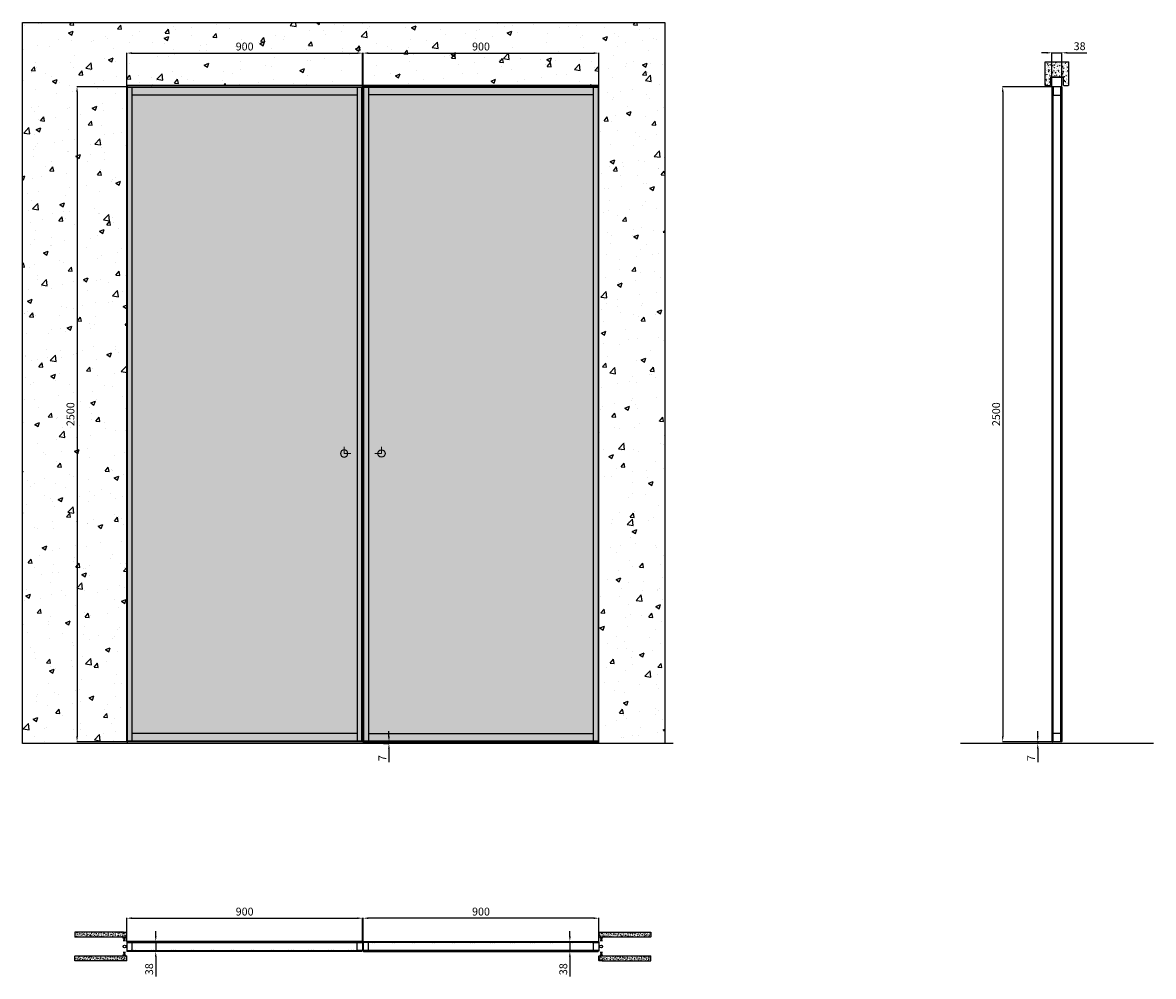
# Model space of a CAD drawing. Units: millimetres. Extents: x -295 to 15641, y 1054 to 6388.
# Drawn here: x -295 to 4020, y 1717 to 5357 of the extents above; entities that cross this region are included whole.
import ezdxf

# ---------------------------------------------------------------- set-up
doc = ezdxf.new("R2010")
doc.units = ezdxf.units.MM
doc.linetypes.add('DASHDOTX2', pattern=[50.8, 25.4, -12.7, 0, -12.7])
for name, color, linetype in [('anta', 7, 'Continuous'), ('DISEGNO', 7, 'Continuous'), ('floor', 5, 'Continuous'), ('muro', 251, 'Continuous'), ('quote', 3, 'Continuous'), ('vetro', 4, 'Continuous')]:
    doc.layers.add(name, color=color, linetype=linetype)
doc.layers.add('S_drw_Ferramenta', color=252, linetype='Continuous', lineweight=5)
doc.layers.add('S_drw_Mezzaria', color=241, linetype='DASHDOTX2', lineweight=9)
doc.styles.get("Standard").update_dxf_attribs({"font": 'arial.ttf'})
doc.dimstyles.new('ISO-25', dxfattribs={"dimtxt": 30, "dimasz": 20, "dimexe": 1.25, "dimexo": 0.625, "dimgap": 6, "dimtad": 1, "dimdec": 0, "dimtxsty": 'Standard', "dimcen": 2.5, "dimadec": 0, "dimazin": 0, "dimtfac": 1, "dimtdec": 0, "dimtmove": 0, "dimatfit": 3, "dimfxl": 1, "dimarcsym": 0})
pattern_1 = [(135, (3888.534, 2517.676), (-2.245064, -2.245064), [])]
pattern_2 = [(50, (-4331.4465, -2507.006), (9.1092334, -0.796954), [0.9525, -10.4775]), (355, (-4331.4465, -2507.006), (-1.762171, 9.552842), [0.762, -8.382029]), (100.45144, (-4330.687, -2507.073), (7.347062, 8.755888), [0.8095, -8.904512]), (46.1842, (-4331.447, -2504.466), (13.553952, -2.102116), [1.42875, -15.71625]), (96.63556, (-4330.317, -2504.642), (11.870207, 12.371306), [1.21425, -13.35678]), (351.18415, (-4331.447, -2504.466), (11.870207, 12.371306), [1.142998, -12.572987]), (21, (-4330.1765, -2505.101), (7.58072, -5.11326), [0.9525, -10.4775]), (326, (-4330.1765, -2505.101), (3.090101, 9.209398), [0.762, -8.382]), (71.45144, (-4329.545, -2505.5275), (10.670821, 4.096138), [0.8095, -8.904497]), (37.5, (-4331.4465, -2507.0064), (0.1544302, 4.227752), [0, -8.2804, 0, -8.509, 0, -8.41375]), (7.5, (-4331.4465, -2507.0064), (3.340983, 5.0090287), [0, -4.8514, 0, -8.0899, 0, -3.20675]), (327.5, (-4334.2786, -2507.0064), (6.7795298, -0.2864372), [0, -3.175, 0, -9.906, 0, -13.1445]), (317.5, (-4335.5486, -2507.0064), (7.406459, 1.2713246), [0, -4.1275, 0, -6.5786, 0, -9.3345])]
pattern_3 = [(50, (-4329.4465, -2507.006), (9.1092334, -0.796954), [0.9525, -10.4775]), (355, (-4329.4465, -2507.006), (-1.762171, 9.552842), [0.762, -8.382029]), (100.45144, (-4328.687, -2507.073), (7.347062, 8.755888), [0.8095, -8.904512]), (46.1842, (-4329.447, -2504.466), (13.553952, -2.102116), [1.42875, -15.71625]), (96.63556, (-4328.317, -2504.642), (11.870207, 12.371306), [1.21425, -13.35678]), (351.18415, (-4329.447, -2504.466), (11.870207, 12.371306), [1.142998, -12.572987]), (21, (-4328.1765, -2505.101), (7.5807196, -5.11326), [0.9525, -10.4775]), (326, (-4328.1765, -2505.101), (3.090101, 9.209398), [0.762, -8.382]), (71.45144, (-4327.545, -2505.5275), (10.670821, 4.096138), [0.8095, -8.904497]), (37.5, (-4329.4465, -2507.0064), (0.1544302, 4.227752), [0, -8.2804, 0, -8.509, 0, -8.41375]), (7.5, (-4329.4465, -2507.0064), (3.340983, 5.0090287), [0, -4.8514, 0, -8.0899, 0, -3.20675]), (327.5, (-4332.2786, -2507.0064), (6.7795298, -0.2864372), [0, -3.175, 0, -9.906, 0, -13.1445]), (317.5, (-4333.5486, -2507.0064), (7.406459, 1.2713246), [0, -4.1275, 0, -6.5786, 0, -9.3345])]
pattern_4 = [(45, (902, -1.95), (-2.245064, 2.245064), [])]

# ---------------------------------------------------------------- blocks, each defined once
blk = doc.blocks.new('*D10')
at = {"layer": 'Defpoints', "color": 0, "transparency": 16777216}
for p in [(1001.8, 5240.6), (101.8, 5112.5), (1001.8, 5112.5)]:
    blk.add_point(p, dxfattribs=at)
at = {"layer": 'quote', "color": 0, "lineweight": -2, "transparency": 16777216}
for p, q in [((101.8, 5113.1), (101.8, 5241.8)), ((121.8, 5240.6), (981.8, 5240.6)), ((1001.8, 5113.1), (1001.8, 5241.8))]:
    blk.add_line(p, q, dxfattribs=at)
at = {"layer": 'quote', "color": 0, "transparency": 16777216}
for points in [[(121.8, 5243.9), (121.8, 5237.2), (101.8, 5240.6)], [(981.8, 5243.9), (981.8, 5237.2), (1001.8, 5240.6)]]:
    blk.add_solid(points, dxfattribs=at)
at = {"layer": 'quote', "color": 0, "transparency": 16777216, "insert": (551.8, 5261.9), "char_height": 30, "attachment_point": 5}
blk.add_mtext('900', dxfattribs=at)
blk = doc.blocks.new('*D11')
at = {"layer": 'Defpoints', "color": 0, "transparency": 16777216}
for p in [(101.8, 5112.5), (-87.7, 2612.5), (101.8, 2612.5)]:
    blk.add_point(p, dxfattribs=at)
at = {"layer": 'quote', "color": 0, "lineweight": -2, "transparency": 16777216}
for p, q in [((101.2, 5112.5), (-88.9, 5112.5)), ((-87.7, 5092.5), (-87.7, 2632.5)), ((101.2, 2612.5), (-88.9, 2612.5))]:
    blk.add_line(p, q, dxfattribs=at)
at = {"layer": 'quote', "color": 0, "transparency": 16777216}
for points in [[(-91, 5092.5), (-84.4, 5092.5), (-87.7, 5112.5)], [(-91, 2632.5), (-84.4, 2632.5), (-87.7, 2612.5)]]:
    blk.add_solid(points, dxfattribs=at)
at = {"layer": 'quote', "color": 0, "transparency": 16777216, "insert": (-109, 3862.5), "char_height": 30, "attachment_point": 5, "rotation": 90}
blk.add_mtext('2500', dxfattribs=at)
blk = doc.blocks.new('*D15')
at = {"layer": 'Defpoints', "color": 0, "transparency": 16777216}
for p in [(1001.8, 1938.9), (101.8, 1849.1), (1001.8, 1847.6)]:
    blk.add_point(p, dxfattribs=at)
at = {"layer": 'quote', "color": 0, "lineweight": -2, "transparency": 16777216}
for p, q in [((101.8, 1849.7), (101.8, 1940.2)), ((121.8, 1938.9), (981.8, 1938.9)), ((1001.8, 1848.2), (1001.8, 1940.2))]:
    blk.add_line(p, q, dxfattribs=at)
at = {"layer": 'quote', "color": 0, "transparency": 16777216}
for points in [[(121.8, 1942.3), (121.8, 1935.6), (101.8, 1938.9)], [(981.8, 1942.3), (981.8, 1935.6), (1001.8, 1938.9)]]:
    blk.add_solid(points, dxfattribs=at)
at = {"layer": 'quote', "color": 0, "transparency": 16777216, "insert": (551.8, 1960.2), "char_height": 30, "attachment_point": 5}
blk.add_mtext('900', dxfattribs=at)
blk = doc.blocks.new('*D16')
at = {"layer": 'Defpoints', "color": 0, "transparency": 16777216}
for p in [(236.7, 1849.8), (212.6, 1811.8), (237, 1811.8)]:
    blk.add_point(p, dxfattribs=at)
at = {"layer": 'quote', "color": 0, "lineweight": -2, "transparency": 16777216}
for p, q in [((212.6, 1869.8), (212.6, 1889.8)), ((236.1, 1849.8), (211.4, 1849.8)), ((212.6, 1849.8), (212.6, 1811.8)), ((236.4, 1811.8), (211.4, 1811.8)), ((212.6, 1791.8), (212.6, 1716.8))]:
    blk.add_line(p, q, dxfattribs=at)
at = {"layer": 'quote', "color": 0, "transparency": 16777216}
for points in [[(209.3, 1869.8), (215.9, 1869.8), (212.6, 1849.8)], [(209.3, 1791.8), (215.9, 1791.8), (212.6, 1811.8)]]:
    blk.add_solid(points, dxfattribs=at)
at = {"layer": 'quote', "color": 0, "transparency": 16777216, "insert": (191.3, 1744.3), "char_height": 30, "attachment_point": 5, "rotation": 90}
blk.add_mtext('38', dxfattribs=at)
blk = doc.blocks.new('*D17')
at = {"layer": 'Defpoints', "color": 0, "transparency": 16777216}
for p in [(3670.8, 5241.8), (3632.8, 5110.3), (3670.8, 5110.3)]:
    blk.add_point(p, dxfattribs=at)
at = {"layer": 'quote', "color": 0, "lineweight": -2, "transparency": 16777216}
for p, q in [((3612.8, 5241.8), (3592.8, 5241.8)), ((3632.8, 5110.9), (3632.8, 5243.1)), ((3632.8, 5241.8), (3670.8, 5241.8)), ((3670.8, 5110.9), (3670.8, 5243.1)), ((3690.8, 5241.8), (3765.8, 5241.8))]:
    blk.add_line(p, q, dxfattribs=at)
at = {"layer": 'quote', "color": 0, "transparency": 16777216}
for points in [[(3612.8, 5245.1), (3612.8, 5238.5), (3632.8, 5241.8)], [(3690.8, 5245.1), (3690.8, 5238.5), (3670.8, 5241.8)]]:
    blk.add_solid(points, dxfattribs=at)
at = {"layer": 'quote', "color": 0, "transparency": 16777216, "insert": (3738.3, 5263.1), "char_height": 30, "attachment_point": 5}
blk.add_mtext('38', dxfattribs=at)
blk = doc.blocks.new('ALADIN_slide duo_side')
h = blk.add_hatch()
h.set_pattern_fill('ANSI31', color=4, angle=90)
h.set_pattern_definition(pattern_1)
h.paths.add_polyline_path([(2069.6, 2614.7), (2073.9, 2614.7), (2073.9, 5110.3), (2069.6, 5110.3)])
h = blk.add_hatch()
h.set_pattern_fill('ANSI31', color=4, angle=90)
h.set_pattern_definition(pattern_1)
h.paths.add_polyline_path([(2107.6, 2614.7), (2103.4, 2614.7), (2103.4, 5110.3), (2107.6, 5110.3)])
at = {"layer": 'anta'}
for p, q in [((2070.6, 5112), (2070.6, 5111)), ((2106.1, 5112.5), (2071.1, 5112.5)), ((2071.1, 5110.5), (2073.9, 5110.5)), ((2074.1, 5110.3), (2074.1, 5083.8)), ((2103.1, 5083.8), (2103.1, 5110.3)), ((2103.3, 5110.5), (2106.1, 5110.5)), ((2106.6, 5111), (2106.6, 5112)), ((2073.8, 5083.3), (2073.8, 5081)), ((2074.1, 5083.6), (2073.9, 5083.5)), ((2074.3, 5080.5), (2102.9, 5080.5)), ((2103.4, 5083.5), (2103.2, 5083.6)), ((2103.4, 5081), (2103.4, 5083.3)), ((2073.8, 2641.7), (2073.8, 2644)), ((2074.1, 2641.4), (2073.9, 2641.5)), ((2074.1, 2614.7), (2074.1, 2641.2)), ((2074.3, 2644.5), (2102.9, 2644.5)), ((2103.1, 2641.2), (2103.1, 2614.7)), ((2103.4, 2641.5), (2103.2, 2641.4)), ((2103.4, 2644), (2103.4, 2641.7)), ((2070.6, 2613), (2070.6, 2614)), ((2071.1, 2614.5), (2073.9, 2614.5)), ((2106.1, 2612.5), (2071.1, 2612.5)), ((2103.3, 2614.5), (2106.1, 2614.5)), ((2106.6, 2614), (2106.6, 2613))]:
    blk.add_line(p, q, dxfattribs=at)
for centre, radius, start, end in [((2071.1, 5112), 0.5, 90, 180), ((2071.1, 5111), 0.5, 180, 270), ((2073.9, 5110.3), 0.2, 0, 90), ((2103.3, 5110.3), 0.2, 90, 180), ((2106.1, 5112), 0.5, 0, 90), ((2106.1, 5111), 0.5, 270, 0), ((2074, 5083.3), 0.2, 135, 180), ((2074.3, 5081), 0.5, 180, 270), ((2073.9, 5083.8), 0.2, 315, 0), ((2102.9, 5081), 0.5, 270, 0), ((2103.3, 5083.8), 0.2, 180, 225), ((2103.2, 5083.3), 0.2, 0, 45), ((2074.3, 2644), 0.5, 90, 180), ((2074, 2641.7), 0.2, 180, 225), ((2073.9, 2641.2), 0.2, 0, 45), ((2102.9, 2644), 0.5, 0, 90), ((2103.3, 2641.2), 0.2, 135, 180), ((2103.2, 2641.7), 0.2, 315, 0), ((2071.1, 2614), 0.5, 90, 180), ((2071.1, 2613), 0.5, 180, 270), ((2073.9, 2614.7), 0.2, 270, 0), ((2103.3, 2614.7), 0.2, 180, 270), ((2106.1, 2614), 0.5, 0, 90), ((2106.1, 2613), 0.5, 270, 0)]:
    blk.add_arc(centre, radius, start, end, dxfattribs=at)
at = {"layer": 'vetro'}
for points in [[(2073.9, 2614.7), (2073.9, 5110.3), (2069.6, 5110.3), (2069.6, 2614.7), (2073.9, 2614.7)], [(2103.4, 2614.7), (2103.4, 5110.3), (2107.6, 5110.3), (2107.6, 2614.7), (2103.4, 2614.7)]]:
    blk.add_lwpolyline(points, dxfattribs=at)
blk = doc.blocks.new('*D12')
at = {"layer": 'Defpoints', "color": 0, "transparency": 16777216}
for p in [(1001.8, 2612.5), (1080.9, 2605.5), (1102.5, 2605.5)]:
    blk.add_point(p, dxfattribs=at)
at = {"layer": 'quote', "color": 0, "lineweight": -2, "transparency": 16777216}
for p, q in [((1102.5, 2632.5), (1102.5, 2652.5)), ((1002.4, 2612.5), (1103.7, 2612.5)), ((1081.5, 2605.5), (1103.7, 2605.5)), ((1102.5, 2612.5), (1102.5, 2605.5)), ((1102.5, 2585.5), (1102.5, 2534.1))]:
    blk.add_line(p, q, dxfattribs=at)
at = {"layer": 'quote', "color": 0, "transparency": 16777216}
for points in [[(1099.1, 2632.5), (1105.8, 2632.5), (1102.5, 2612.5)], [(1099.1, 2585.5), (1105.8, 2585.5), (1102.5, 2605.5)]]:
    blk.add_solid(points, dxfattribs=at)
at = {"layer": 'quote', "color": 0, "transparency": 16777216, "insert": (1081.5, 2549.8), "char_height": 30, "attachment_point": 5, "rotation": 90}
blk.add_mtext('7', dxfattribs=at)
blk = doc.blocks.new('*D13')
at = {"layer": 'Defpoints', "color": 0, "transparency": 16777216}
for p in [(3578.5, 2605.5), (3609.7, 2605.5), (3634.3, 2612.5)]:
    blk.add_point(p, dxfattribs=at)
at = {"layer": 'quote', "color": 0, "lineweight": -2, "transparency": 16777216}
for p, q in [((3578.5, 2632.5), (3578.5, 2652.5)), ((3633.7, 2612.5), (3577.2, 2612.5)), ((3609.1, 2605.5), (3577.2, 2605.5)), ((3578.5, 2612.5), (3578.5, 2605.5)), ((3578.5, 2585.5), (3578.5, 2534.1))]:
    blk.add_line(p, q, dxfattribs=at)
at = {"layer": 'quote', "color": 0, "transparency": 16777216}
for points in [[(3575.2, 2632.5), (3581.8, 2632.5), (3578.5, 2612.5)], [(3575.2, 2585.5), (3581.8, 2585.5), (3578.5, 2605.5)]]:
    blk.add_solid(points, dxfattribs=at)
at = {"layer": 'quote', "color": 0, "transparency": 16777216, "insert": (3557.5, 2549.8), "char_height": 30, "attachment_point": 5, "rotation": 90}
blk.add_mtext('7', dxfattribs=at)
blk = doc.blocks.new('*D14')
at = {"layer": 'Defpoints', "color": 0, "transparency": 16777216}
for p in [(3634.3, 5112.5), (3444.8, 2612.5), (3634.3, 2612.5)]:
    blk.add_point(p, dxfattribs=at)
at = {"layer": 'quote', "color": 0, "lineweight": -2, "transparency": 16777216}
for p, q in [((3633.7, 5112.5), (3443.5, 5112.5)), ((3444.8, 5092.5), (3444.8, 2632.5)), ((3633.7, 2612.5), (3443.5, 2612.5))]:
    blk.add_line(p, q, dxfattribs=at)
at = {"layer": 'quote', "color": 0, "transparency": 16777216}
for points in [[(3441.5, 5092.5), (3448.1, 5092.5), (3444.8, 5112.5)], [(3441.5, 2632.5), (3448.1, 2632.5), (3444.8, 2612.5)]]:
    blk.add_solid(points, dxfattribs=at)
at = {"layer": 'quote', "color": 0, "transparency": 16777216, "insert": (3423.5, 3862.5), "char_height": 30, "attachment_point": 5, "rotation": 90}
blk.add_mtext('2500', dxfattribs=at)
blk = doc.blocks.new('spazzolino_scorrevoli_12')
for points in [[(-3, 4), (-5, 4), (-5, 0), (5, 0), (5, 4), (3, 4), (3, 3), (4, 3), (4, 1), (-4, 1), (-4, 3), (-3, 3), (-3, 4)], [(-1.8, 2.5), (-3.6, 16), (-0.9, 4.7), (-0.9, 16), (0, 4.7), (0.9, 16), (0.9, 4.7), (3.6, 16), (1.8, 2.5), (3.5, 2.5), (3.5, 1.5), (-3.5, 1.5), (-3.5, 2.5)]]:
    blk.add_lwpolyline(points, close=True)
blk = doc.blocks.new('*D18')
at = {"layer": 'Defpoints', "color": 0, "transparency": 16777216}
for p in [(1003.8, 1938.9), (1003.8, 1847.6), (1903.8, 1849.1)]:
    blk.add_point(p, dxfattribs=at)
at = {"layer": 'quote', "color": 0, "lineweight": -2, "transparency": 16777216}
for p, q in [((1003.8, 1848.2), (1003.8, 1940.2)), ((1883.8, 1938.9), (1023.8, 1938.9)), ((1903.8, 1849.7), (1903.8, 1940.2))]:
    blk.add_line(p, q, dxfattribs=at)
at = {"layer": 'quote', "color": 0, "transparency": 16777216}
for points in [[(1023.8, 1942.3), (1023.8, 1935.6), (1003.8, 1938.9)], [(1883.8, 1942.3), (1883.8, 1935.6), (1903.8, 1938.9)]]:
    blk.add_solid(points, dxfattribs=at)
at = {"layer": 'quote', "color": 0, "transparency": 16777216, "insert": (1453.8, 1960.2), "char_height": 30, "attachment_point": 5}
blk.add_mtext('900', dxfattribs=at)
blk = doc.blocks.new('*D19')
at = {"layer": 'Defpoints', "color": 0, "transparency": 16777216}
for p in [(1768.9, 1849.8), (1768.6, 1811.8), (1793, 1811.8)]:
    blk.add_point(p, dxfattribs=at)
at = {"layer": 'quote', "color": 0, "lineweight": -2, "transparency": 16777216}
for p, q in [((1793, 1869.8), (1793, 1889.8)), ((1769.5, 1849.8), (1794.3, 1849.8)), ((1793, 1849.8), (1793, 1811.8)), ((1769.2, 1811.8), (1794.3, 1811.8)), ((1793, 1791.8), (1793, 1716.8))]:
    blk.add_line(p, q, dxfattribs=at)
at = {"layer": 'quote', "color": 0, "transparency": 16777216}
for points in [[(1789.7, 1869.8), (1796.4, 1869.8), (1793, 1849.8)], [(1789.7, 1791.8), (1796.4, 1791.8), (1793, 1811.8)]]:
    blk.add_solid(points, dxfattribs=at)
at = {"layer": 'quote', "color": 0, "transparency": 16777216, "insert": (1771.7, 1744.3), "char_height": 30, "attachment_point": 5, "rotation": 90}
blk.add_mtext('38', dxfattribs=at)
blk = doc.blocks.new('*D20')
at = {"layer": 'Defpoints', "color": 0, "transparency": 16777216}
for p in [(1903.8, 5240.6), (1003.8, 5112.5), (1903.8, 5112.5)]:
    blk.add_point(p, dxfattribs=at)
at = {"layer": 'quote', "color": 0, "lineweight": -2, "transparency": 16777216}
for p, q in [((1003.8, 5113.1), (1003.8, 5241.8)), ((1023.8, 5240.6), (1883.8, 5240.6)), ((1903.8, 5113.1), (1903.8, 5241.8))]:
    blk.add_line(p, q, dxfattribs=at)
at = {"layer": 'quote', "color": 0, "transparency": 16777216}
for points in [[(1023.8, 5243.9), (1023.8, 5237.2), (1003.8, 5240.6)], [(1883.8, 5243.9), (1883.8, 5237.2), (1903.8, 5240.6)]]:
    blk.add_solid(points, dxfattribs=at)
at = {"layer": 'quote', "color": 0, "transparency": 16777216, "insert": (1453.8, 5261.9), "char_height": 30, "attachment_point": 5}
blk.add_mtext('900', dxfattribs=at)
blk = doc.blocks.new('ALADIN_slide duo_plan')
at = {"layer": 'vetro'}
h = blk.add_hatch(dxfattribs=at)
h.set_pattern_fill('ANSI31', color=256)
h.set_pattern_definition(pattern_4)
h.paths.add_polyline_path([(1006, 1845.8), (1006, 1849.8), (1901.6, 1849.8), (1901.6, 1845.8)])
h = blk.add_hatch(dxfattribs=at)
h.set_pattern_fill('ANSI31', color=256)
h.set_pattern_definition(pattern_4)
h.paths.add_polyline_path([(1006, 1815.8), (1006, 1811.8), (1901.6, 1811.8), (1901.6, 1815.8)])
at = {"layer": 'anta'}
for points in [[(1024.3, 1816.1, 0.414214), (1024.8, 1816.6), (1024.8, 1845.1, 0.414214), (1024.3, 1845.6), (1006, 1845.6, -0.414214), (1005.8, 1845.8), (1005.8, 1847.6, 0.414214), (1005.3, 1848.1), (1004.3, 1848.1, 0.414214), (1003.8, 1847.6), (1003.8, 1814.1, 0.414214), (1004.3, 1813.6), (1005.3, 1813.6, 0.414214), (1005.8, 1814.1), (1005.8, 1815.9, -0.414214), (1006, 1816.1)], [(1883.3, 1816.1, -0.414214), (1882.8, 1816.6), (1882.8, 1845.1, -0.414214), (1883.3, 1845.6), (1901.6, 1845.6, 0.414214), (1901.8, 1845.8), (1901.8, 1847.6, -0.414214), (1902.3, 1848.1), (1903.3, 1848.1, -0.414214), (1903.8, 1847.6), (1903.8, 1814.1, -0.414214), (1903.3, 1813.6), (1902.3, 1813.6, -0.414214), (1901.8, 1814.1), (1901.8, 1815.9, 0.414214), (1901.6, 1816.1)]]:
    blk.add_lwpolyline(points, format="xyb", close=True, dxfattribs=at)
at = {"layer": 'vetro'}
for points in [[(1006, 1849.8), (1901.6, 1849.8), (1901.6, 1845.8), (1006, 1845.8), (1006, 1849.8)], [(1006, 1811.8), (1901.6, 1811.8), (1901.6, 1815.8), (1006, 1815.8), (1006, 1811.8)]]:
    blk.add_lwpolyline(points, dxfattribs=at)
blk = doc.blocks.new('ALADIN_slide pocket front')
at = {"layer": 'vetro'}
h = blk.add_hatch(dxfattribs=at)
h.set_pattern_fill('DOTS', color=9, scale=10)
h.set_pattern_definition([(0, (2962.794, 0), (7.9375, 15.875), [0, -15.875])])
h.paths.add_polyline_path([(1006, 5110.3), (1901.6, 5110.3), (1901.6, 2614.7), (1006, 2614.7)])
at = {"layer": 'anta'}
for p, q in [((1005.8, 5112.5), (1005.8, 2612.5)), ((1901.8, 5110.5), (1005.8, 5110.5)), ((1024.8, 5110.5), (1024.8, 2614.5)), ((1882.8, 2614.5), (1882.8, 5110.5)), ((1901.8, 2612.5), (1901.8, 5112.5)), ((1882.8, 5081.5), (1024.8, 5081.5)), ((1024.8, 2643.5), (1882.8, 2643.5)), ((1005.8, 2614.5), (1901.8, 2614.5))]:
    blk.add_line(p, q, dxfattribs=at)
blk.add_lwpolyline([(1003.8, 5112.5), (1003.8, 2612.5), (1903.8, 2612.5), (1903.8, 5112.5), (1003.8, 5112.5)], dxfattribs=at)
at = {"layer": 'S_drw_Mezzaria'}
for p, q in [((1048.8, 3712.5), (1098.8, 3712.5)), ((1073.8, 3737.5), (1073.8, 3687.5))]:
    blk.add_line(p, q, dxfattribs=at)
at = {"layer": 'vetro'}
blk.add_lwpolyline([(1006, 5110.3), (1901.6, 5110.3), (1901.6, 2614.7), (1006, 2614.7)], close=True, dxfattribs=at)
blk.add_circle((1073.8, 3712.5), 14, dxfattribs=at)

msp = doc.modelspace()

# ---------------------------------------------------------------- hatches: boundary and pattern name
at = {"layer": 'muro'}
h = msp.add_hatch(dxfattribs=at)
h.set_pattern_fill('AR-CONC', color=256)
h.set_pattern_definition([(50, (-4330.45, -3869.09), (182.1847, -15.939), [19.05, -209.55]), (355, (-4330.45, -3869.09), (-35.2434, 191.057), [15.24, -167.6406]), (100.4514, (-4315.26, -3870.42), (146.9412, 175.1178), [16.19, -178.0902]), (46.1842, (-4330.45, -3818.29), (271.079, -42.0423), [28.575, -314.325]), (96.6356, (-4307.86, -3821.8), (237.404, 247.426), [24.285, -267.1356]), (351.1842, (-4330.45, -3818.3), (237.404, 247.426), [22.86, -251.46]), (21, (-4305.05, -3830.99), (151.6144, -102.2652), [19.05, -209.55]), (326, (-4305.05, -3830.99), (61.802, 184.188), [15.24, -167.64]), (71.4514, (-4292.41, -3839.51), (213.4164, 81.9228), [16.19, -178.09]), (37.5, (-4330.447, -3869.09), (3.0886, 84.55504), [0, -165.608, 0, -170.18, 0, -168.275]), (7.5, (-4330.45, -3869.09), (66.81966, 100.1806), [0, -97.028, 0, -161.798, 0, -64.135]), (327.5, (-4387.09, -3869.09), (135.5906, -5.72874), [0, -63.5, 0, -198.12, 0, -262.89]), (317.5, (-4412.49, -3869.09), (148.1292, 25.4265), [0, -82.55, 0, -131.572, 0, -186.69])])
h.paths.add_polyline_path([(-295.4, 5357), (-295.4, 2605.5), (103.8, 2605.5), (103.8, 5117.5), (123.4, 5117.5), (1903.3, 5117.5), (1903.3, 2605.5), (2155.2, 2605.5), (2155.2, 5357)])
h = msp.add_hatch(dxfattribs=at)
h.set_pattern_fill('AR-CONC', color=256, scale=0.1)
h.set_pattern_definition([(50, (-7253.14, -3893.088), (18.218467, -1.593909), [1.905, -20.955]), (355, (-7253.14, -3893.088), (-3.524342, 19.105685), [1.524, -16.764058]), (100.45144, (-7251.622, -3893.221), (14.694125, 17.511775), [1.619, -17.809024]), (46.1842, (-7253.14, -3888.008), (27.107904, -4.204233), [2.8575, -31.4325]), (96.63556, (-7250.882, -3888.358), (23.740413, 24.742612), [2.4285, -26.71356]), (351.18415, (-7253.14, -3888.008), (23.740413, 24.74261), [2.285997, -25.145973]), (21, (-7250.6, -3889.278), (15.161439, -10.22652), [1.905, -20.955]), (326, (-7250.6, -3889.278), (6.180203, 18.418797), [1.524, -16.764]), (71.45144, (-7249.337, -3890.13), (21.341642, 8.192277), [1.619, -17.808994]), (37.5, (-7253.1406, -3893.088), (0.3088603, 8.455504), [0, -16.5608, 0, -17.018, 0, -16.8275]), (7.5, (-7253.141, -3893.088), (6.681966, 10.0180575), [0, -9.7028, 0, -16.1798, 0, -6.4135]), (327.5, (-7258.805, -3893.088), (13.5590595, -0.5728744), [0, -6.35, 0, -19.812, 0, -26.289]), (317.5, (-7261.345, -3893.088), (14.812918, 2.542649), [0, -8.255, 0, -13.1572, 0, -18.669])])
h.paths.add_polyline_path([(3697.2, 5206.8), (3606.4, 5206.8), (3606.4, 5117.5), (3609.3, 5117.5), (3608.5, 5117.6), (3607.8, 5117.9), (3607.3, 5118.5), (3606.9, 5119.2), (3606.8, 5120), (3606.8, 5122.8), (3607.8, 5122.8), (3607.8, 5120), (3607.9, 5119.4), (3608.2, 5118.9), (3608.7, 5118.6), (3609.3, 5118.5), (3625.4, 5118.5), (3625.9, 5118.6), (3626.4, 5118.9), (3626.7, 5119.4), (3626.8, 5120), (3626.8, 5147.1), (3626.9, 5147.8), (3627.3, 5148.5), (3627.8, 5149), (3627.8, 5149.5), (3675.8, 5149.5), (3675.8, 5149), (3676.3, 5148.5), (3676.7, 5147.8), (3676.8, 5147.1), (3676.8, 5120), (3676.9, 5119.4), (3677.2, 5118.9), (3677.7, 5118.6), (3678.3, 5118.5), (3694.4, 5118.5), (3694.9, 5118.6), (3695.4, 5118.9), (3695.7, 5119.4), (3695.8, 5120), (3695.8, 5122.8), (3696.8, 5122.8), (3696.8, 5120), (3696.7, 5119.2), (3696.3, 5118.5), (3695.8, 5117.9), (3695.1, 5117.6), (3694.4, 5117.5), (3697.2, 5117.5)])
at = {"layer": 'muro', "linetype": 'Continuous', "lineweight": 15}
h = msp.add_hatch(dxfattribs=at)
h.set_pattern_fill('AR-CONC', color=256, scale=0.05)
h.set_pattern_definition(pattern_2)
h.paths.add_polyline_path([(101.4, 1883.3), (101.2, 1883.6), (100.9, 1883.8), (89.2, 1883.8), (88.9, 1883.7), (88.8, 1883.4), (88.9, 1883.1), (91.1, 1880.9), (91.3, 1880.6), (91.2, 1880.2), (91, 1879.9), (90.7, 1879.7), (90.3, 1879.7), (90, 1879.9), (87.9, 1882.1), (87.4, 1882.7), (87.3, 1883.4), (87.5, 1884.1), (87.9, 1884.7), (88.4, 1885.1), (89.2, 1885.2), (-96.4, 1885.2), (-96.4, 1867.5), (101.6, 1867.5), (102, 1867.7), (102.1, 1868), (101.4, 1868)])
h = msp.add_hatch(dxfattribs=at)
h.set_pattern_fill('AR-CONC', color=256, scale=0.05)
h.set_pattern_definition(pattern_3)
h.paths.add_polyline_path([(1904.3, 1883.3), (1904.4, 1883.6), (1904.7, 1883.8), (1916.4, 1883.8), (1916.7, 1883.7), (1916.9, 1883.4), (1916.7, 1883.1), (1914.6, 1880.9), (1914.4, 1880.6), (1914.4, 1880.2), (1914.6, 1879.9), (1915, 1879.7), (1915.3, 1879.7), (1915.7, 1879.9), (1917.8, 1882.1), (1918.2, 1882.7), (1918.3, 1883.4), (1918.2, 1884.1), (1917.8, 1884.7), (1917.2, 1885.1), (1916.4, 1885.2), (2102.1, 1885.2), (2102.1, 1867.5), (1904, 1867.5), (1903.7, 1867.7), (1903.5, 1868), (1904.3, 1868)])
h = msp.add_hatch(dxfattribs=at)
h.set_pattern_fill('AR-CONC', color=256, scale=0.05)
h.set_pattern_definition(pattern_2)
h.paths.add_polyline_path([(-96.4, 1794.1), (-96.4, 1776.4), (89.2, 1776.4), (88.4, 1776.6), (87.9, 1776.9), (87.5, 1777.5), (87.3, 1778.3), (87.4, 1779), (87.9, 1779.6), (90, 1781.8), (90.3, 1782), (90.7, 1782), (91, 1781.8), (91.2, 1781.5), (91.3, 1781.1), (91.1, 1780.8), (88.9, 1778.5), (88.8, 1778.3), (88.9, 1778), (89.2, 1777.8), (100.9, 1777.8), (101.2, 1778), (101.4, 1778.3), (101.4, 1793.6), (102.1, 1793.6), (102, 1793.9), (101.6, 1794.1)])
h = msp.add_hatch(dxfattribs=at)
h.set_pattern_fill('AR-CONC', color=256, scale=0.05)
h.set_pattern_definition(pattern_3)
h.paths.add_polyline_path([(2102.1, 1794.1), (2102.1, 1776.4), (1916.4, 1776.4), (1917.2, 1776.6), (1917.8, 1776.9), (1918.2, 1777.5), (1918.3, 1778.3), (1918.2, 1779), (1917.8, 1779.6), (1915.7, 1781.8), (1915.3, 1782), (1915, 1782), (1914.6, 1781.8), (1914.4, 1781.5), (1914.4, 1781.1), (1914.6, 1780.8), (1916.7, 1778.5), (1916.9, 1778.3), (1916.7, 1778), (1916.4, 1777.8), (1904.7, 1777.8), (1904.4, 1778), (1904.3, 1778.3), (1904.3, 1793.6), (1903.5, 1793.6), (1903.7, 1793.9), (1904, 1794.1)])

# ---------------------------------------------------------------- linework, layer by layer
at = {"color": 7, "linetype": 'Continuous', "lineweight": 15}
for points in [[(102.1, 1871.4), (102.1, 1868), (102, 1867.7), (101.6, 1867.5), (-96.4, 1867.5)], [(-96.4, 1867.5), (-96.4, 1866.8)], [(-96.4, 1866.8), (101.6, 1866.8)], [(87.9, 1882.1), (87.4, 1882.7), (87.3, 1883.4), (87.5, 1884.1), (87.9, 1884.7), (88.4, 1885.1), (89.2, 1885.2)], [(87.9, 1882.1), (90, 1879.9)], [(90.5, 1880.4), (88.4, 1882.5), (88.1, 1882.9), (88, 1883.4), (88.1, 1883.8), (88.4, 1884.2), (88.8, 1884.5), (89.2, 1884.5), (100.8, 1884.5), (101.4, 1884.5), (101.7, 1884.2), (102.1, 1883.8), (102.1, 1883.2)], [(88.4, 1882.6), (88.1, 1883), (88.1, 1883.4), (88.1, 1883.8), (88.4, 1884.2), (88.8, 1884.4), (89.2, 1884.5)], [(88.4, 1882.6), (90.6, 1880.4)], [(91.1, 1880.9), (88.9, 1883.1), (88.8, 1883.4), (88.9, 1883.7), (89.2, 1883.8), (100.9, 1883.8), (101.2, 1883.6), (101.4, 1883.3), (101.4, 1868)], [(100.8, 1885.2), (89.2, 1885.2)], [(100.9, 1884.5), (89.2, 1884.5)], [(91.1, 1880.9), (91.3, 1880.6), (91.2, 1880.2), (91, 1879.9), (90.7, 1879.7), (90.3, 1879.7), (90, 1879.9)], [(100.8, 1885.2), (101.4, 1885.2), (102, 1884.8), (102.4, 1884.5), (102.8, 1883.9), (102.8, 1883.2)], [(100.9, 1884.5), (101.4, 1884.4), (101.7, 1884.1), (102, 1883.8), (102.1, 1883.3)], [(101.4, 1868), (102.1, 1868)], [(102.8, 1868), (102.8, 1867.6), (102.5, 1867.2), (102.1, 1867), (101.6, 1866.8)], [(102.1, 1868), (102.1, 1883.3)], [(102.1, 1883.2), (102.1, 1871.4)], [(102.8, 1868), (102.8, 1883.2)], [(1904.8, 1885.2), (1904.2, 1885.2), (1903.7, 1884.8), (1903.2, 1884.5), (1902.9, 1883.9), (1902.8, 1883.2)], [(1902.8, 1868), (1902.8, 1883.2)], [(1902.8, 1868), (1902.9, 1867.6), (1903.1, 1867.2), (1903.6, 1867), (1904, 1866.8)], [(1915.2, 1880.4), (1917.3, 1882.5), (1917.5, 1882.9), (1917.6, 1883.4), (1917.5, 1883.8), (1917.3, 1884.2), (1916.9, 1884.5), (1916.4, 1884.5), (1904.8, 1884.5), (1904.3, 1884.5), (1903.9, 1884.2), (1903.6, 1883.8), (1903.5, 1883.2)], [(1903.5, 1883.2), (1903.5, 1871.4)], [(1903.5, 1871.4), (1903.5, 1868), (1903.7, 1867.7), (1904, 1867.5), (2102.1, 1867.5)], [(1904.3, 1868), (1903.5, 1868)], [(1904.7, 1884.5), (1904.3, 1884.4), (1903.9, 1884.1), (1903.7, 1883.8), (1903.6, 1883.3)], [(1903.6, 1868), (1903.6, 1883.3)], [(2102.1, 1866.8), (1904, 1866.8)], [(1914.6, 1880.9), (1916.7, 1883.1), (1916.9, 1883.4), (1916.7, 1883.7), (1916.4, 1883.8), (1904.7, 1883.8), (1904.4, 1883.6), (1904.3, 1883.3), (1904.3, 1868)], [(1904.7, 1884.5), (1916.4, 1884.5)], [(1904.8, 1885.2), (1916.4, 1885.2)], [(1914.6, 1880.9), (1914.4, 1880.6), (1914.4, 1880.2), (1914.6, 1879.9), (1915, 1879.7), (1915.3, 1879.7), (1915.7, 1879.9)], [(1917.3, 1882.6), (1915.1, 1880.4)], [(1917.8, 1882.1), (1915.7, 1879.9)], [(1917.8, 1882.1), (1918.2, 1882.7), (1918.3, 1883.4), (1918.2, 1884.1), (1917.8, 1884.7), (1917.2, 1885.1), (1916.4, 1885.2)], [(1917.3, 1882.6), (1917.5, 1883), (1917.6, 1883.4), (1917.5, 1883.8), (1917.3, 1884.2), (1916.9, 1884.4), (1916.4, 1884.5)], [(2102.1, 1867.5), (2102.1, 1866.8)], [(-96.4, 1794.8), (101.6, 1794.8)], [(-96.4, 1794.1), (-96.4, 1794.8)], [(102.1, 1790.3), (102.1, 1793.6), (102, 1793.9), (101.6, 1794.1), (-96.4, 1794.1)], [(87.9, 1779.6), (87.4, 1779), (87.3, 1778.3), (87.5, 1777.5), (87.9, 1776.9), (88.4, 1776.6), (89.2, 1776.4)], [(87.9, 1779.6), (90, 1781.8)], [(90.5, 1781.3), (88.4, 1779.1), (88.1, 1778.7), (88, 1778.3), (88.1, 1777.8), (88.4, 1777.5), (88.8, 1777.2), (89.2, 1777.1), (100.8, 1777.1), (101.4, 1777.2), (101.7, 1777.5), (102.1, 1777.9), (102.1, 1778.4)], [(88.4, 1779), (88.1, 1778.7), (88.1, 1778.3), (88.1, 1777.8), (88.4, 1777.5), (88.8, 1777.3), (89.2, 1777.1)], [(88.4, 1779), (90.6, 1781.3)], [(91.1, 1780.8), (88.9, 1778.5), (88.8, 1778.3), (88.9, 1778), (89.2, 1777.8), (100.9, 1777.8), (101.2, 1778), (101.4, 1778.3), (101.4, 1793.6)], [(100.9, 1777.1), (89.2, 1777.1)], [(100.8, 1776.4), (89.2, 1776.4)], [(91.1, 1780.8), (91.3, 1781.1), (91.2, 1781.5), (91, 1781.8), (90.7, 1782), (90.3, 1782), (90, 1781.8)], [(100.8, 1776.4), (101.4, 1776.5), (102, 1776.8), (102.4, 1777.2), (102.8, 1777.8), (102.8, 1778.4)], [(100.9, 1777.1), (101.4, 1777.3), (101.7, 1777.5), (102, 1777.9), (102.1, 1778.3)], [(101.4, 1793.6), (102.1, 1793.6)], [(102.8, 1793.6), (102.8, 1794.1), (102.5, 1794.4), (102.1, 1794.7), (101.6, 1794.8)], [(102.1, 1793.6), (102.1, 1778.3)], [(102.1, 1778.4), (102.1, 1790.3)], [(102.8, 1793.6), (102.8, 1778.4)], [(1902.8, 1793.6), (1902.9, 1794.1), (1903.1, 1794.4), (1903.6, 1794.7), (1904, 1794.8)], [(1902.8, 1793.6), (1902.8, 1778.4)], [(1904.8, 1776.4), (1904.2, 1776.5), (1903.7, 1776.8), (1903.2, 1777.2), (1902.9, 1777.8), (1902.8, 1778.4)], [(1903.5, 1790.3), (1903.5, 1793.6), (1903.7, 1793.9), (1904, 1794.1), (2102.1, 1794.1)], [(1904.3, 1793.6), (1903.5, 1793.6)], [(1903.5, 1778.4), (1903.5, 1790.3)], [(1915.2, 1781.3), (1917.3, 1779.1), (1917.5, 1778.7), (1917.6, 1778.3), (1917.5, 1777.8), (1917.3, 1777.5), (1916.9, 1777.2), (1916.4, 1777.1), (1904.8, 1777.1), (1904.3, 1777.2), (1903.9, 1777.5), (1903.6, 1777.9), (1903.5, 1778.4)], [(1903.6, 1793.6), (1903.6, 1778.3)], [(1904.7, 1777.1), (1904.3, 1777.3), (1903.9, 1777.5), (1903.7, 1777.9), (1903.6, 1778.3)], [(2102.1, 1794.8), (1904, 1794.8)], [(1914.6, 1780.8), (1916.7, 1778.5), (1916.9, 1778.3), (1916.7, 1778), (1916.4, 1777.8), (1904.7, 1777.8), (1904.4, 1778), (1904.3, 1778.3), (1904.3, 1793.6)], [(1904.7, 1777.1), (1916.4, 1777.1)], [(1904.8, 1776.4), (1916.4, 1776.4)], [(1914.6, 1780.8), (1914.4, 1781.1), (1914.4, 1781.5), (1914.6, 1781.8), (1915, 1782), (1915.3, 1782), (1915.7, 1781.8)], [(1917.3, 1779), (1915.1, 1781.3)], [(1917.8, 1779.6), (1915.7, 1781.8)], [(1917.8, 1779.6), (1918.2, 1779), (1918.3, 1778.3), (1918.2, 1777.5), (1917.8, 1776.9), (1917.2, 1776.6), (1916.4, 1776.4)], [(1917.3, 1779), (1917.5, 1778.7), (1917.6, 1778.3), (1917.5, 1777.8), (1917.3, 1777.5), (1916.9, 1777.3), (1916.4, 1777.1)], [(2102.1, 1794.1), (2102.1, 1794.8)]]:
    msp.add_lwpolyline(points, dxfattribs=at)
at = {"layer": 'anta'}
msp.add_lwpolyline([(1001.8, 5112.5), (1001.8, 2612.5), (101.8, 2612.5), (101.8, 5112.5), (1001.8, 5112.5)], dxfattribs=at)
at = {"layer": 'DISEGNO'}
for centre in [(93.8, 1830.8), (1911.8, 1830.8)]:
    msp.add_circle(centre, 5.5, dxfattribs=at)
at = {"layer": 'floor'}
for p, q in [((2187.8, 2605.5), (-184.1, 2605.5)), ((4019.8, 2605.5), (3283.8, 2605.5))]:
    msp.add_line(p, q, dxfattribs=at)
at = {"layer": 'muro'}
for p, q in [((3606.4, 5206.8), (3697.2, 5206.8)), ((-96.4, 1885.2), (-96.4, 1867.5)), ((2102.1, 1885.2), (2102.1, 1867.5)), ((-96.4, 1776.4), (-96.4, 1794.1)), ((2102.1, 1776.4), (2102.1, 1794.1))]:
    msp.add_line(p, q, dxfattribs=at)
for points in [[(-295.4, 2605.5), (-295.4, 5357), (2155.2, 5357), (2155.2, 2605.5), (1903.3, 2605.5), (1903.3, 5117.5), (123.4, 5117.5), (123.4, 5117.5), (103.8, 5117.5), (103.8, 2605.5), (-295.4, 2605.5)], [(3606.4, 5117.5), (3606.4, 5206.8)], [(3697.2, 5117.5), (3697.2, 5206.8)], [(3607.8, 5120), (3607.8, 5122.8), (3606.8, 5122.8), (3606.8, 5120), (3606.9, 5119.2), (3607.3, 5118.5), (3607.8, 5117.9), (3608.5, 5117.6), (3609.3, 5117.5), (3625.4, 5117.5), (3626.1, 5117.6), (3626.8, 5117.9), (3627.3, 5118.5), (3627.7, 5119.2), (3627.8, 5120), (3627.8, 5147.1)], [(3627.8, 5149), (3627.3, 5148.5), (3626.9, 5147.8), (3626.8, 5147.1), (3626.8, 5120)], [(3627.8, 5149.5), (3675.8, 5149.5)], [(3627.8, 5148.8), (3627.8, 5149.5)], [(3627.8, 5148.8), (3627.8, 5148.5)], [(3629.3, 5148.5), (3628.7, 5148.4), (3628.2, 5148.1), (3627.9, 5147.6), (3627.8, 5147.1)], [(3627.8, 5148.5), (3629.3, 5148.5)], [(3629.3, 5148.5), (3674.4, 5148.5)], [(3674.4, 5148.5), (3674.3, 5148.5), (3675.8, 5148.5)], [(3675.8, 5147.1), (3675.7, 5147.6), (3675.4, 5148.1), (3674.9, 5148.4), (3674.4, 5148.5)], [(3675.8, 5148.5), (3675.8, 5149.5)], [(3676.8, 5120), (3676.8, 5147.1), (3676.7, 5147.8), (3676.3, 5148.5), (3675.8, 5149)], [(3675.8, 5147.1), (3675.8, 5120), (3675.9, 5119.2), (3676.2, 5118.5), (3676.8, 5117.9), (3677.5, 5117.6), (3678.3, 5117.5), (3694.4, 5117.5), (3695.1, 5117.6), (3695.8, 5117.9), (3696.3, 5118.5), (3696.7, 5119.2), (3696.8, 5120), (3696.8, 5122.8), (3695.8, 5122.8), (3695.8, 5120)], [(89.2, 1885.2), (-96.4, 1885.2)], [(1916.4, 1885.2), (2102.1, 1885.2)], [(89.2, 1776.4), (-96.4, 1776.4)], [(1916.4, 1776.4), (2102.1, 1776.4)]]:
    msp.add_lwpolyline(points, dxfattribs=at)
at = {"layer": 'vetro'}
msp.add_lwpolyline([(999.6, 5110.3), (104, 5110.3), (104, 2614.7), (999.6, 2614.7)], close=True, dxfattribs=at)

# ---------------------------------------------------------------- block references
at = {"layer": 'anta', "color": 2, "xscale": -1}
for name in ['ALADIN_slide pocket front', 'ALADIN_slide duo_plan']:
    msp.add_blockref(name, (2005.6, 0), dxfattribs=at)
at = {"layer": 'anta', "color": 2}
for name, p in [('ALADIN_slide pocket front', (0, 0)), ('ALADIN_slide duo_side', (1563.2, 0)), ('ALADIN_slide duo_plan', (0, 0))]:
    msp.add_blockref(name, p, dxfattribs=at)
at = {"layer": 'S_drw_Ferramenta', "xscale": -1, "rotation": 180}
msp.add_blockref('spazzolino_scorrevoli_12', (92.6, 1866.8), dxfattribs=at)
at = {"layer": 'S_drw_Ferramenta', "rotation": 180}
msp.add_blockref('spazzolino_scorrevoli_12', (1913, 1866.8), dxfattribs=at)
at = {"layer": 'S_drw_Ferramenta'}
msp.add_blockref('spazzolino_scorrevoli_12', (92.6, 1794.8), dxfattribs=at)
at = {"layer": 'S_drw_Ferramenta', "xscale": -1}
msp.add_blockref('spazzolino_scorrevoli_12', (1913, 1794.8), dxfattribs=at)

# ---------------------------------------------------------------- dimensions: what is measured, and where the dimension line sits
at = {"layer": 'quote'}
for base, p1, p2, picture, middle in [((1001.8, 5240.6), (101.8, 5112.5), (1001.8, 5112.5), '*D10', (551.8, 5261.9)), ((1903.8, 5240.6), (1003.8, 5112.5), (1903.8, 5112.5), '*D20', (1453.8, 5261.9)), ((1001.8, 1938.9), (101.8, 1849.1), (1001.8, 1847.6), '*D15', (551.8, 1960.2))]:
    dim = msp.add_linear_dim(base=base, p1=p1, p2=p2, dimstyle='ISO-25', dxfattribs=at)
    dim.commit()
    dim.dimension.update_dxf_attribs({"geometry": picture, "text_midpoint": middle})
for base, p1, p2, angle, picture, middle in [((3670.8, 5241.8), (3632.8, 5110.3), (3670.8, 5110.3), 180, '*D17', (3738.3, 5263.1)), ((-87.7, 2612.5), (101.8, 5112.5), (101.8, 2612.5), 90, '*D11', (-109, 3862.5)), ((3444.8, 2612.5), (3634.3, 5112.5), (3634.3, 2612.5), 90, '*D14', (3423.5, 3862.5)), ((1102.5, 2605.5), (1001.8, 2612.5), (1080.9, 2605.5), 90, '*D12', (1081.5, 2549.8)), ((3578.5, 2605.5), (3634.3, 2612.5), (3609.7, 2605.5), 90, '*D13', (3557.5, 2549.8)), ((1003.8, 1938.9), (1903.8, 1849.1), (1003.8, 1847.6), 180, '*D18', (1453.8, 1960.2)), ((212.6, 1811.8), (236.7, 1849.8), (237, 1811.8), 90, '*D16', (191.3, 1744.3)), ((1793, 1811.8), (1768.9, 1849.8), (1768.6, 1811.8), 90, '*D19', (1771.7, 1744.3))]:
    dim = msp.add_linear_dim(base=base, p1=p1, p2=p2, angle=angle, dimstyle='ISO-25', dxfattribs=at)
    dim.commit()
    dim.dimension.update_dxf_attribs({"geometry": picture, "text_midpoint": middle})

doc.saveas('drawing.dxf')
